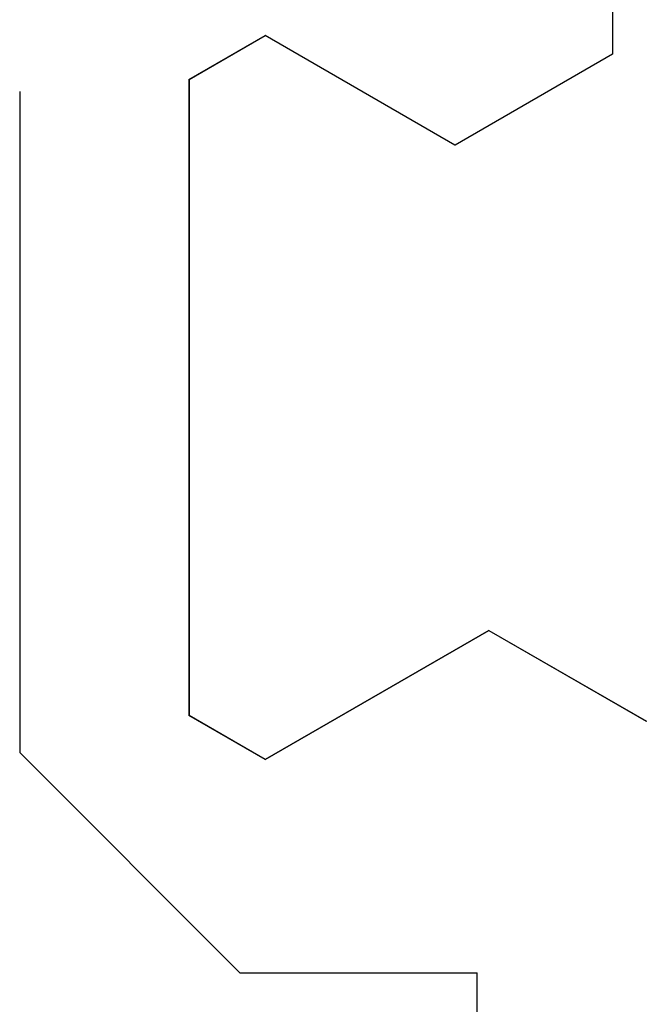
# Model space of a CAD drawing. Extents: x 0 to 45.8, y -1.1 to 62.2.
# Drawn here: x 32.2 to 32.4, y 31.6 to 31.9 of the extents above; entities that cross this region are included whole.
import ezdxf

# ---------------------------------------------------------------- set-up
doc = ezdxf.new("R2010")
doc.units = 0
doc.header["$MEASUREMENT"] = 0
doc.layers.get('0').update_dxf_attribs({"linetype": 'CONTINUOUS'})
doc.layers.add('Object', color=7, linetype='CONTINUOUS', lineweight=30)
doc.layers.add('OBJECT DETAIL', color=254, linetype='CONTINUOUS', lineweight=25)

# ---------------------------------------------------------------- blocks, each defined once
blk = doc.blocks.new('GLSTOP')
for p, q in [((-0.58637, 0.37217), (-0.3911, 0.37217)), ((-0.3261, 0.30713), (-0.39111, 0.37217)), ((-0.58988, 0.32217), (-0.60286, 0.29965)), ((-0.58988, 0.32214), (-0.60286, 0.29963)), ((-0.58987, 0.32217), (-0.40208, 0.32217)), ((-0.58987, 0.32214), (-0.40208, 0.32214)), ((-0.38909, 0.29965), (-0.4021, 0.32217)), ((-0.38909, 0.29963), (-0.4021, 0.32214)), ((-0.3261, 0.30713), (-0.3261, 0.23709)), ((-0.57052, 0.24362), (-0.60286, 0.29965)), ((-0.57052, 0.24359), (-0.60286, 0.29963)), ((-0.38909, 0.29965), (-0.4272, 0.23361)), ((-0.4272, 0.23359), (-0.38909, 0.29963)), ((-0.59738, 0.19709), (-0.57052, 0.24362)), ((-0.59738, 0.19707), (-0.57052, 0.24359)), ((-0.22733, 0.23709), (-0.3261, 0.23709)), ((-0.4272, 0.23361), (-0.40036, 0.18708)), ((-0.4272, 0.23359), (-0.40036, 0.18706)), ((-0.66738, 0.19709), (-0.59737, 0.19709)), ((-0.66738, 0.19707), (-0.59737, 0.19707))]:
    blk.add_line(p, q)
blk = doc.blocks.new('Vertical Section GT1175-18R')
at = {"layer": 'OBJECT DETAIL', "xscale": -1, "rotation": 90}
blk.add_blockref('GLSTOP', (-2.24887, 9.66694), dxfattribs=at)

msp = doc.modelspace()

# ---------------------------------------------------------------- block references
at = {"layer": 'Object'}
msp.add_blockref('Vertical Section GT1175-18R', (34.80698, 21.59871), dxfattribs=at)

doc.saveas('drawing.dxf')
